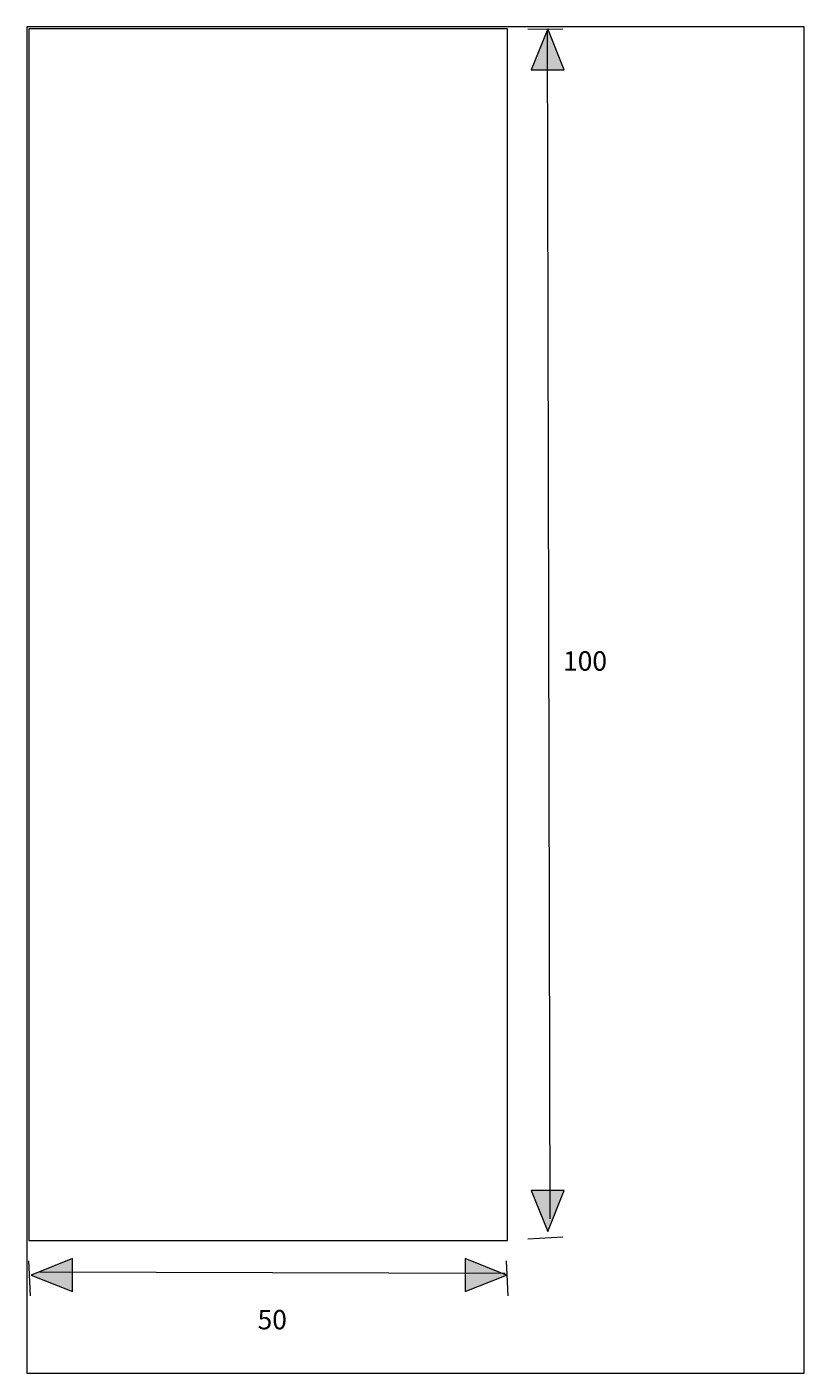
# Model space of a CAD drawing. Units: millimetres. Extents: x 69 to 170, y -234 to -60.
import ezdxf

# ---------------------------------------------------------------- set-up
doc = ezdxf.new("R2010")
doc.units = ezdxf.units.MM
doc.header["$MEASUREMENT"] = 0
doc.layers.add('Capa 1', color=7, linetype='Continuous', lineweight=0)

# ---------------------------------------------------------------- blocks, each defined once
blk = doc.blocks.new('Block_0')
at = {"layer": 'Capa 1'}
blk.add_lwpolyline([(69.31, -233.69), (169.6, -233.69), (169.6, -60.09), (69.31, -60.09)], close=True, dxfattribs=at)
at = {"layer": 'Capa 1', "color": 18, "lineweight": 9, "true_color": 0x000000}
blk.add_lwpolyline([(69.55, -216.61), (131.32, -216.61), (131.32, -60.33), (69.55, -60.33)], close=True, dxfattribs=at)
blk = doc.blocks.new('Block_1')
at = {"layer": 'Capa 1', "color": 250, "lineweight": 9, "true_color": 0x1a171b}
blk.add_line((136.45, -60.33), (136.79, -213.78), dxfattribs=at)
at = {"layer": 'Capa 1'}
blk.add_lwpolyline([(69.31, -233.69), (169.6, -233.69), (169.6, -60.09), (69.31, -60.09)], close=True, dxfattribs=at)
at = {"layer": 'Capa 1', "insert": (99.08, -228.05), "char_height": 0.2, "attachment_point": 7}
blk.add_mtext('\\C250;\\c1775386;\\FArial Bold|b1|i0|c1;\\H2.497667;\\W1.000000;50', dxfattribs=at)
blk = doc.blocks.new('Block_2')
at = {"layer": 'Capa 1', "color": 250, "lineweight": 9, "true_color": 0x1a171b}
blk.add_line((69.51, -219.2), (69.74, -223.73), dxfattribs=at)
at = {"layer": 'Capa 1'}
blk.add_lwpolyline([(69.31, -233.69), (169.6, -233.69), (169.6, -60.09), (69.31, -60.09)], close=True, dxfattribs=at)
blk = doc.blocks.new('Block_3')
at = {"layer": 'Capa 1', "color": 250, "lineweight": 9, "true_color": 0x1a171b}
blk.add_line((138.49, -60.37), (133.96, -60.44), dxfattribs=at)
at = {"layer": 'Capa 1'}
blk.add_lwpolyline([(69.31, -233.69), (169.6, -233.69), (169.6, -60.09), (69.31, -60.09)], close=True, dxfattribs=at)

msp = doc.modelspace()

# ---------------------------------------------------------------- hatches: boundary and pattern name
at = {"layer": 'Capa 1', "true_color": 0x1a171b, "transparency": 33554687}
h = msp.add_hatch(color=250, dxfattribs=at)
h.dxf.hatch_style = 2
h.paths.add_polyline_path([(134.4, -65.64), (138.66, -65.64), (136.53, -60.33)])
h = msp.add_hatch(color=250, dxfattribs=at)
h.dxf.hatch_style = 2
h.paths.add_polyline_path([(136.53, -215.45), (138.66, -210.14), (134.4, -210.14)])
h = msp.add_hatch(color=250, dxfattribs=at)
h.dxf.hatch_style = 2
h.paths.add_polyline_path([(69.88, -221.06), (75.19, -223.19), (75.19, -218.93)])
h = msp.add_hatch(color=250, dxfattribs=at)
h.dxf.hatch_style = 2
h.paths.add_polyline_path([(131.18, -221.06), (125.87, -218.93), (125.87, -223.19)])

# ---------------------------------------------------------------- linework, layer by layer
at = {"layer": 'Capa 1', "color": 250, "lineweight": 9, "true_color": 0x1a171b}
for p, q in [((138.49, -216.18), (133.97, -216.41)), ((131.14, -219.2), (131.36, -223.73)), ((71, -220.64), (131.03, -220.82))]:
    msp.add_line(p, q, dxfattribs=at)
at = {"layer": 'Capa 1'}
for points in [[(134.4, -65.64), (138.66, -65.64), (136.53, -60.33)], [(136.53, -215.45), (138.66, -210.14), (134.4, -210.14)], [(69.88, -221.06), (75.19, -223.19), (75.19, -218.93)], [(131.18, -221.06), (125.87, -218.93), (125.87, -223.19)]]:
    msp.add_lwpolyline(points, close=True, dxfattribs=at)

# ---------------------------------------------------------------- block references
for name in ['Block_0', 'Block_1', 'Block_2', 'Block_3']:
    msp.add_blockref(name, (0, 0), dxfattribs=at)

# ---------------------------------------------------------------- texts
at = {"layer": 'Capa 1', "insert": (138.5, -143.11), "char_height": 0.2, "attachment_point": 7}
msp.add_mtext('\\C250;\\c1775386;\\FArial Bold|b1|i0|c1;\\H2.497667;\\W1.000000;100', dxfattribs=at)

doc.saveas('drawing.dxf')
